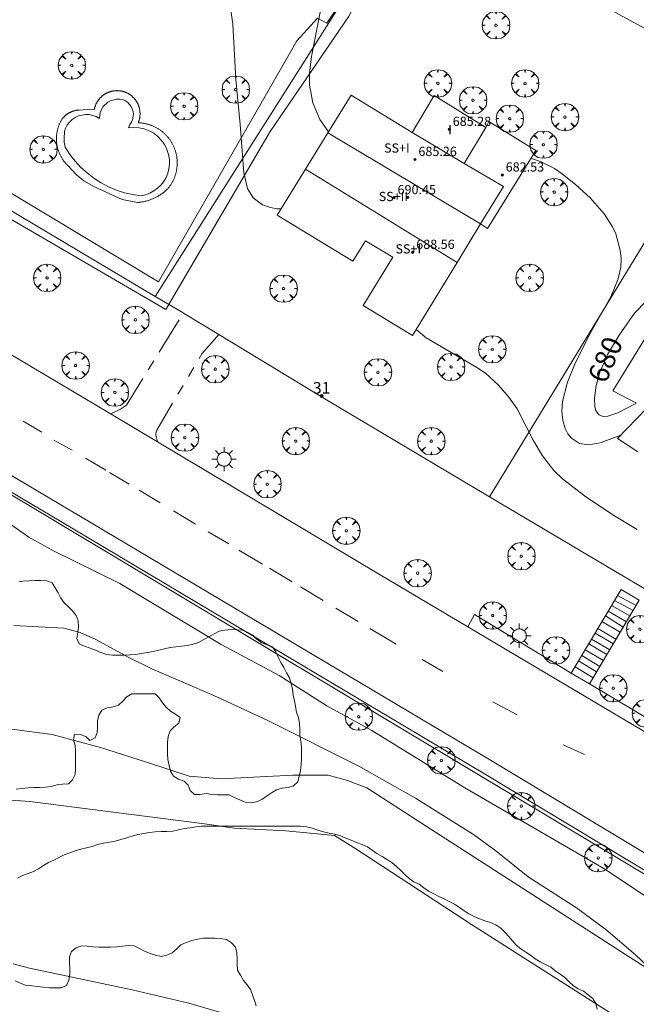
# Model space of a CAD drawing. Units: millimetres. Extents: x 421999 to 423003, y 4485499 to 4486001.
# Drawn here: x 422507 to 422560, y 4485647 to 4485733 of the extents above; entities that cross this region are included whole.
import ezdxf

# ---------------------------------------------------------------- set-up
doc = ezdxf.new("R2010")
doc.units = ezdxf.units.MM
doc.header["$MEASUREMENT"] = 0
doc.linetypes.add('VADO', pattern=[9.01, 2.71, -0.9, 0.9, -0.9, 0.9, -0.9, 0.9, -0.9])
doc.layers.get('0').update_dxf_attribs({"lineweight": 9})
for name, color, linetype, lineweight in [('1', 7, 'Continuous', 9), ('f012003p_num_plantas', 252, 'Continuous', 9), ('f022001p_portal', 7, 'Continuous', 9), ('f022001p_portal_texto', 7, 'Continuous', 9), ('f031026l_pinturavial', 253, 'Continuous', 9), ('f040024s_piscina', 140, 'Continuous', 9), ('f050002l_curvanivel_cgn', 23, 'Continuous', 9), ('f050002l_curvanivel_mae', 213, 'Continuous', 9), ('f050009p_puntocotaconstruccionelevada', 211, 'Continuous', 9), ('f060140s_arboladourbano', 92, 'Continuous', 9), ('f061013p_arbol', 91, 'Continuous', 9), ('f070045l_muro_tap', 11, 'MURO2', 9), ('f070045l_puerta', 11, 'Continuous', 9), ('f070047l_seto', 91, 'Continuous', 9), ('f070048l_alambrada', 7, 'ALAMBRADA_3', 9), ('f070056l_edificacion_med', 221, 'Continuous', 9), ('f070056s_edificacion_edi', 240, 'Continuous', 9), ('f070058l_elementoconstruido_bordillo', 30, 'Continuous', 9), ('f070058l_elementoconstruido_par', 11, 'Continuous', 9), ('f071028l_acera_escalera', 11, 'Continuous', 9), ('f071028s_acera_escalera', 11, 'Continuous', 9), ('f071045l_vado', 30, 'VADO', 9), ('f081055p_farola', 7, 'Continuous', 9)]:
    doc.layers.add(name, color=color, linetype=linetype, lineweight=lineweight)
doc.styles.get("Standard").update_dxf_attribs({"font": 'arial.ttf'})
doc.styles.add('Style-s7210005_h', font='txt')
doc.linetypes.add('ALAMBRADA_3', pattern='A,6.1e-05,[1,alambrada_3.shx,S=1,R=0,X=0,Y=0],-6.119413', length=6.119474)
doc.linetypes.add('MURO2', pattern='A,3.1e-05,[1,muro2.shx,S=1,R=0,X=0,Y=0],-3.058844', length=3.058875)

# ---------------------------------------------------------------- blocks, each defined once
blk = doc.blocks.new('punto_cota_construccion_elevada')
at = {"layer": 'f050009p_puntocotaconstruccionelevada'}
h = blk.add_hatch(color=256, dxfattribs=at)
h.dxf.hatch_style = 1
edge = h.paths.add_edge_path()
edge.add_arc((0, 0), 0.1, 0, 360)
blk.add_circle((0, 0), 0.1, dxfattribs=at)
blk = doc.blocks.new('arbol')
at = {"color": 0, "linetype": 'Continuous', "lineweight": 0, "flags": 128}
for points in [[(0.96, 0.012), (1.2, 0.036), (1.128, 0.468), (0.888, 0.804), (0.528, 0.528), (0.816, 0.876), (0.48, 1.104), (0.048, 1.176), (0.012, 0.96), (-0.048, 1.176), (-0.48, 1.104), (-0.816, 0.876), (-0.504, 0.528), (-0.864, 0.804), (-1.104, 0.468), (-1.188, 0.036), (-0.936, 0.012)], [(-0.936, 0.012), (-1.188, -0.048), (-1.104, -0.48), (-0.864, -0.804), (-0.504, -0.504), (-0.816, -0.876), (-0.48, -1.116)], [(-0.48, -1.116), (-0.048, -1.188), (0.012, -0.936), (0.048, -1.188), (0.48, -1.116), (0.816, -0.876), (0.528, -0.504), (0.888, -0.804), (1.128, -0.48), (1.2, -0.048), (0.96, 0.012)]]:
    blk.add_lwpolyline(points, dxfattribs=at)
at = {"color": 0, "linetype": 'Continuous', "lineweight": 0, "extrusion": (0, 0, -1)}
for start, end in [(180.0229, 7.59464), (7.22334, 180.0229)]:
    blk.add_arc((0, 0), 0.104, start, end, dxfattribs=at)
blk = doc.blocks.new('farola')
at = {"layer": '1'}
for points in [[(0, 1.05, 0), (0, 0.6, 0)], [(-1.05, 0, 0), (-0.59, 0, 0)], [(-0.75, 0.75, 0), (-0.42, 0.42, 0)], [(0.01, 0.61, 0), (0.09, 0.6, 0), (0.16, 0.58, 0), (0.24, 0.57, 0), (0.3, 0.52, 0), (0.37, 0.49, 0), (0.43, 0.43, 0), (0.48, 0.39, 0), (0.52, 0.31, 0), (0.57, 0.25, 0), (0.6, 0.18, 0), (0.61, 0.1, 0), (0.61, 0.03, 0), (0.61, -0.03, 0), (0.61, -0.11, 0), (0.6, -0.18, 0), (0.57, -0.26, 0), (0.52, -0.32, 0), (0.48, -0.39, 0), (0.43, -0.44, 0), (0.37, -0.5, 0), (0.3, -0.53, 0), (0.24, -0.57, 0), (0.16, -0.59, 0), (0.09, -0.6, 0), (0, -0.62, 0), (-0.06, -0.6, 0), (-0.14, -0.59, 0), (-0.21, -0.57, 0), (-0.27, -0.53, 0), (-0.35, -0.5, 0), (-0.41, -0.44, 0), (-0.45, -0.39, 0), (-0.5, -0.32, 0), (-0.54, -0.26, 0), (-0.57, -0.18, 0), (-0.59, -0.11, 0), (-0.59, -0.03, 0), (-0.59, 0.03, 0), (-0.59, 0.1, 0), (-0.57, 0.18, 0), (-0.54, 0.25, 0), (-0.5, 0.31, 0), (-0.45, 0.39, 0), (-0.41, 0.43, 0), (-0.35, 0.49, 0), (-0.27, 0.52, 0), (-0.21, 0.57, 0), (-0.14, 0.58, 0), (-0.06, 0.6, 0), (0.01, 0.61, 0)], [(0.75, 0.75, 0), (0.43, 0.43, 0)], [(1.05, 0, 0), (0.61, 0, 0)], [(-0.75, -0.74, 0), (-0.42, -0.41, 0)], [(0, -1.05, 0), (0, -0.62, 0)], [(0.75, -0.75, 0), (0.43, -0.44, 0)]]:
    blk.add_polyline3d(points, dxfattribs=at)
blk = doc.blocks.new('portal_catastro')
at = {"layer": 'f022001p_portal'}
h = blk.add_hatch(color=256, dxfattribs=at)
h.dxf.hatch_style = 1
edge = h.paths.add_edge_path()
edge.add_arc((0, 0), 0.125, 0, 360)
blk.add_circle((0, 0), 0.125, dxfattribs=at)

msp = doc.modelspace()

# ---------------------------------------------------------------- linework, layer by layer
at = {"layer": 'f031026l_pinturavial'}
for p, q in [((422506.907, 4485697.805, 682.453), (422508.529, 4485696.849, 682.273)), ((422509.572, 4485696.145, 682.273), (422511.173, 4485695.279, 682.273)), ((422512.309, 4485694.599, 682.266), (422514.077, 4485693.542, 682.256)), ((422514.401, 4485693.348, 682.254), (422516.102, 4485692.33, 682.244)), ((422516.968, 4485691.813, 682.239), (422518.79, 4485690.723, 682.228)), ((422519.962, 4485690.021, 682.221), (422521.874, 4485688.878, 682.21)), ((422522.974, 4485688.22, 682.203), (422524.747, 4485687.159, 682.193)), ((422525.637, 4485686.627, 682.187), (422527.693, 4485685.397, 682.175)), ((422528.282, 4485685.045, 682.172), (422530.26, 4485683.862, 682.16)), ((422530.993, 4485683.423, 682.155), (422532.935, 4485682.261, 682.144)), ((422534.047, 4485681.596, 682.137), (422535.983, 4485680.438, 682.126)), ((422536.999, 4485679.831, 682.12), (422539.296, 4485678.457, 682.106)), ((422541.526, 4485677.123, 682.093), (422543.326, 4485676.098, 682.093)), ((422547.659, 4485673.46, 682.093), (422549.793, 4485672.341, 682.093)), ((422553.791, 4485669.73, 681.913), (422555.638, 4485668.882, 681.913))]:
    msp.add_line(p, q, dxfattribs=at)
at = {"layer": 'f040024s_piscina'}
msp.add_polyline3d([(422517.15, 4485717.351, 682.542), (422516.42, 4485717.461, 682.632), (422515.7, 4485717.631, 682.632), (422515, 4485717.861, 682.632), (422514.32, 4485718.151, 682.632), (422513.67, 4485718.491, 682.632), (422513.04, 4485718.891, 682.632), (422512.46, 4485719.341, 682.632), (422511.91, 4485719.831, 682.632), (422511.41, 4485720.371, 682.632), (422510.95, 4485720.951, 682.632), (422510.54, 4485721.571, 682.632), (422510.47, 4485722.021, 682.632), (422510.46, 4485722.331, 682.632), (422510.5, 4485722.941, 682.632), (422510.57, 4485723.241, 682.632), (422510.72, 4485723.511, 682.632), (422510.92, 4485723.761, 682.632), (422511.15, 4485723.981, 682.632), (422511.41, 4485724.151, 682.632), (422511.7, 4485724.291, 682.632), (422512.32, 4485724.411, 682.632), (422512.64, 4485724.401, 682.632), (422512.95, 4485724.341, 682.632), (422513.25, 4485724.231, 682.632), (422513.52, 4485724.081, 682.632), (422513.6, 4485724.621, 682.632), (422513.85, 4485725.101, 682.632), (422514.25, 4485725.481, 682.632), (422514.49, 4485725.611, 682.632), (422515.01, 4485725.751, 682.632), (422515.29, 4485725.751, 682.632), (422515.56, 4485725.711, 682.632), (422515.78, 4485725.611, 682.632), (422515.97, 4485725.481, 682.632), (422516.28, 4485725.121, 682.632), (422516.45, 4485724.671, 682.632), (422516.47, 4485724.431, 682.632), (422516.4, 4485723.961, 682.632), (422516.3, 4485723.741, 682.632), (422516.16, 4485723.551, 682.632), (422516.06, 4485723.251, 682.632), (422516.52, 4485723.291, 682.632), (422516.97, 4485723.261, 682.632), (422517.42, 4485723.171, 682.542), (422517.85, 4485723.001, 682.542), (422518.24, 4485722.781, 682.542), (422518.6, 4485722.501, 682.542), (422518.92, 4485722.171, 682.542), (422519.18, 4485721.801, 682.542), (422519.38, 4485721.391, 682.542), (422519.53, 4485720.951, 682.542), (422519.6, 4485720.501, 682.542), (422519.61, 4485720.101, 682.542), (422519.56, 4485719.711, 682.542), (422519.46, 4485719.321, 682.542), (422519.31, 4485718.951, 682.542), (422519.11, 4485718.611, 682.542), (422518.86, 4485718.291, 682.542), (422518.58, 4485718.021, 682.542), (422518.26, 4485717.781, 682.542), (422517.91, 4485717.591, 682.542), (422517.54, 4485717.441, 682.542)], close=True, dxfattribs=at)
at = {"layer": 'f050002l_curvanivel_cgn'}
for points in [[(422529.306, 4485716.225, 682), (422528.922, 4485716.244, 682), (422528.381, 4485716.34, 682), (422527.685, 4485716.587, 682), (422526.879, 4485717.19, 682), (422526.385, 4485718.005, 682), (422526.063, 4485719.355, 682), (422525.751, 4485723.542, 682), (422525.354, 4485727.452, 682), (422525.114, 4485732.255, 682), (422524.835, 4485734.083, 682), (422524.398, 4485735.495, 682), (422523.543, 4485737.325, 682), (422523.518, 4485737.357, 682)], [(422533.409, 4485722.915, 681), (422532.657, 4485723.976, 681), (422532.057, 4485725.414, 681), (422531.773, 4485726.956, 681), (422531.768, 4485727.988, 681), (422531.945, 4485729.444, 681), (422532.947, 4485734.659, 681), (422533.295, 4485736.028, 681)], [(422558.776, 4485696.592, 681), (422556.999, 4485695.931, 681), (422555.999, 4485695.749, 681), (422555.204, 4485695.873, 681), (422554.51, 4485696.322, 681), (422554.191, 4485696.713, 681), (422553.96, 4485697.157, 681), (422553.753, 4485697.879, 681), (422553.674, 4485698.678, 681), (422553.721, 4485699.524, 681), (422554.143, 4485701.204, 681), (422554.823, 4485702.833, 681), (422556.18, 4485705.535, 681), (422557.926, 4485708.603, 681), (422558.565, 4485710.149, 681), (422558.77, 4485711.156, 681), (422558.802, 4485711.907, 681), (422558.738, 4485712.654, 681), (422558.349, 4485714.059, 681), (422558.067, 4485714.66, 681), (422557.345, 4485715.799, 681), (422556.112, 4485717.196, 681), (422554.882, 4485718.303, 681), (422553.679, 4485719.253, 681), (422553.014, 4485719.718, 681), (422551.82, 4485720.349, 681), (422551.111, 4485720.581, 681), (422550.984, 4485720.603, 681)], [(422560.206, 4485688.412, 682), (422558.102, 4485689.686, 682), (422555.628, 4485691.339, 682), (422553.713, 4485692.801, 682), (422552.974, 4485693.536, 682), (422551.988, 4485694.789, 682), (422551.165, 4485696.15, 682), (422549.775, 4485698.865, 682), (422549.062, 4485699.894, 682), (422548.176, 4485700.936, 682), (422547.027, 4485701.959, 682), (422546.299, 4485702.46, 682), (422541.88, 4485705.04, 682), (422541.015, 4485705.763, 682)], [(422584.248, 4485641.671, 683), (422574.212, 4485648.502, 683), (422572.137, 4485649.825, 683), (422567.398, 4485652.565, 683), (422561.609, 4485656.136, 683), (422557.3, 4485659, 683), (422545.254, 4485666.004, 683), (422537.164, 4485670.96, 683), (422533.264, 4485673.098, 683), (422529.138, 4485675.747, 683), (422524.094, 4485678.429, 683), (422515.308, 4485683.732, 683), (422509.484, 4485686.59, 683), (422507.395, 4485687.757, 683), (422501.783, 4485691.676, 683)], [(422565.679, 4485646.5, 684), (422563.683, 4485648.079, 684), (422560.068, 4485651.508, 684), (422557.476, 4485653.692, 684), (422554.939, 4485655.571, 684), (422550.744, 4485658.276, 684), (422547.938, 4485660.52, 684), (422545.994, 4485661.943, 684), (422540.963, 4485665.09, 684), (422536.043, 4485667.872, 684), (422528.134, 4485671.825, 684), (422523.455, 4485674.014, 684), (422518.082, 4485676.328, 684), (422516.033, 4485677.328, 684), (422513.219, 4485678.858, 684), (422511.845, 4485679.484, 684), (422510.441, 4485679.835, 684), (422506.107, 4485680.069, 684)]]:
    msp.add_polyline3d(points, dxfattribs=at)
at = {"layer": 'f050002l_curvanivel_mae'}
for points in [[(422560.147, 4485699.372, 680), (422558.521, 4485698.518, 680), (422557.642, 4485698.231, 680), (422557.262, 4485698.212, 680), (422556.873, 4485698.361, 680), (422556.614, 4485698.728, 680), (422556.524, 4485699.044, 680), (422556.484, 4485699.805, 680), (422556.646, 4485700.897, 680), (422556.972, 4485702.05, 680), (422557.628, 4485703.598, 680), (422558.646, 4485705.267, 680), (422559.983, 4485707.192, 680), (422561.011, 4485708.235, 680), (422561.728, 4485708.644, 680), (422562.451, 4485708.743, 680), (422563.023, 4485708.563, 680), (422563.075, 4485708.525, 680)], [(422526.934, 4485645.661, 685), (422521.289, 4485647.305, 685), (422516.359, 4485648.476, 685), (422507.471, 4485650.353, 685), (422506.05, 4485650.71, 685)]]:
    msp.add_polyline3d(points, dxfattribs=at)
at = {"layer": 'f060140s_arboladourbano'}
for points in [[(422506.306, 4485665.88, 683.585), (422506.809, 4485665.94, 683.585), (422507.314, 4485666.001, 683.585), (422507.823, 4485666.023, 683.585), (422508.325, 4485666.028, 683.585), (422508.835, 4485666.038, 683.585), (422509.337, 4485666.122, 683.585), (422509.831, 4485666.244, 683.585), (422510.335, 4485666.315, 683.585), (422510.84, 4485666.342, 683.585), (422511.204, 4485666.688, 683.585), (422511.412, 4485667.151, 683.585), (422511.453, 4485667.655, 683.585), (422511.46, 4485668.156, 683.585), (422511.46, 4485668.667, 683.585), (422511.46, 4485669.169, 683.585), (422511.414, 4485669.668, 683.585), (422511.263, 4485670.145, 683.585), (422511.356, 4485670.639, 683.585), (422511.866, 4485670.614, 683.585), (422512.337, 4485670.447, 683.585), (422512.708, 4485670.106, 683.585), (422513.16, 4485670.325, 683.585), (422513.338, 4485670.792, 683.585), (422513.366, 4485671.297, 683.585), (422513.372, 4485671.805, 683.585), (422513.466, 4485672.299, 683.585), (422513.748, 4485672.721, 683.585), (422514.21, 4485672.933, 683.585), (422514.713, 4485673.032, 683.585), (422515.194, 4485673.175, 683.585), (422515.564, 4485673.527, 683.585), (422515.907, 4485673.892, 683.585), (422516.339, 4485674.147, 683.585), (422516.84, 4485674.153, 683.585), (422517.347, 4485674.154, 683.585), (422517.85, 4485674.154, 683.585), (422518.357, 4485674.154, 683.585), (422518.708, 4485673.796, 683.585), (422518.989, 4485673.382, 683.585), (422519.324, 4485672.992, 683.585), (422519.694, 4485672.647, 683.585), (422520.131, 4485672.395, 683.585), (422520.527, 4485672.086, 683.585), (422520.41, 4485671.6, 683.585), (422520.012, 4485671.292, 683.585), (422519.658, 4485670.937, 683.585), (422519.494, 4485670.46, 683.585), (422519.43, 4485669.955, 683.585), (422519.43, 4485669.453, 683.585), (422519.43, 4485668.947, 683.585), (422519.473, 4485668.441, 683.585), (422519.575, 4485667.941, 683.585), (422519.684, 4485667.447, 683.585), (422519.956, 4485667.016, 683.585), (422520.383, 4485666.742, 683.585), (422520.868, 4485666.578, 683.585), (422521.238, 4485666.237, 683.585), (422521.39, 4485665.755, 683.585), (422521.768, 4485665.421, 683.585), (422522.278, 4485665.422, 683.585), (422522.785, 4485665.497, 683.585), (422523.292, 4485665.425, 683.585), (422523.795, 4485665.388, 683.585), (422524.297, 4485665.388, 683.585), (422524.8, 4485665.388, 683.585), (422525.252, 4485665.161, 683.585), (422525.708, 4485664.952, 683.585), (422526.177, 4485664.756, 683.585), (422526.673, 4485664.681, 683.585), (422527.166, 4485664.769, 683.585), (422527.621, 4485664.99, 683.585), (422528.038, 4485665.276, 683.585), (422528.456, 4485665.57, 683.585), (422528.901, 4485665.817, 683.585), (422529.385, 4485665.968, 683.585), (422529.896, 4485666.019, 683.585), (422530.376, 4485666.158, 683.585), (422530.735, 4485666.513, 683.585), (422530.871, 4485667.007, 683.585), (422530.989, 4485667.502, 683.585), (422531.051, 4485668.005, 683.585), (422531.065, 4485668.514, 683.585), (422531.064, 4485669.025, 683.585), (422531.059, 4485669.536, 683.585), (422531.006, 4485670.044, 683.585), (422530.934, 4485670.547, 683.585), (422530.91, 4485671.056, 683.585), (422530.906, 4485671.567, 683.585), (422530.797, 4485672.064, 683.585), (422530.643, 4485672.552, 683.585), (422530.552, 4485673.052, 683.585), (422530.455, 4485673.551, 683.585), (422530.347, 4485674.049, 683.585), (422530.274, 4485674.554, 683.585), (422530.164, 4485675.052, 683.585), (422530.031, 4485675.547, 683.585), (422529.758, 4485675.979, 683.585), (422529.524, 4485676.43, 683.585), (422529.283, 4485676.875, 683.585), (422529.046, 4485677.331, 683.585), (422528.834, 4485677.796, 683.585), (422528.551, 4485678.218, 683.585), (422528.09, 4485678.415, 683.585), (422527.616, 4485678.585, 683.585), (422527.199, 4485678.879, 683.585), (422526.839, 4485679.226, 683.585), (422526.4, 4485679.474, 683.585), (422525.932, 4485679.675, 683.585), (422525.433, 4485679.715, 683.585), (422524.93, 4485679.731, 683.585), (422524.421, 4485679.672, 683.585), (422523.927, 4485679.576, 683.585), (422523.475, 4485679.346, 683.585), (422523.023, 4485679.101, 683.585), (422522.576, 4485678.861, 683.585), (422522.133, 4485678.618, 683.585), (422521.655, 4485678.448, 683.585), (422521.157, 4485678.344, 683.585), (422520.653, 4485678.295, 683.585), (422520.155, 4485678.24, 683.585), (422519.659, 4485678.156, 683.585), (422519.169, 4485678.052, 683.585), (422518.679, 4485677.933, 683.585), (422518.185, 4485677.83, 683.585), (422517.686, 4485677.734, 683.585), (422517.189, 4485677.642, 683.585), (422516.687, 4485677.566, 683.585), (422516.182, 4485677.524, 683.585), (422515.669, 4485677.506, 683.585), (422515.158, 4485677.503, 683.585), (422514.648, 4485677.501, 683.585), (422514.138, 4485677.56, 683.585), (422513.655, 4485677.727, 683.585), (422513.2, 4485677.949, 683.585), (422512.718, 4485678.122, 683.585), (422512.23, 4485678.273, 683.585), (422511.765, 4485678.49, 683.585), (422511.58, 4485678.959, 683.585), (422511.66, 4485679.463, 683.585), (422511.721, 4485679.964, 683.585), (422511.679, 4485680.475, 683.585), (422511.498, 4485680.942, 683.585), (422511.203, 4485681.349, 683.585), (422510.841, 4485681.704, 683.585), (422510.467, 4485682.048, 683.585), (422510.168, 4485682.45, 683.585), (422509.947, 4485682.905, 683.585), (422509.687, 4485683.347, 683.585), (422509.435, 4485683.785, 683.585), (422508.959, 4485683.965, 683.585), (422508.442, 4485683.993, 683.585), (422507.941, 4485683.985, 683.585), (422507.406, 4485683.956, 683.585), (422506.885, 4485683.913, 683.585), (422506.518, 4485683.875, 683.585)], [(422556.729, 4485646.785, 684.635), (422556.604, 4485647.278, 684.635), (422556.346, 4485647.721, 684.635), (422555.956, 4485648.046, 684.635), (422555.541, 4485648.339, 684.635), (422555.089, 4485648.559, 684.635), (422554.664, 4485648.825, 684.635), (422554.294, 4485649.176, 684.635), (422553.935, 4485649.525, 684.635), (422553.525, 4485649.829, 684.635), (422553.095, 4485650.111, 684.635), (422552.696, 4485650.429, 684.635), (422552.248, 4485650.675, 684.635), (422551.795, 4485650.893, 684.635), (422551.357, 4485651.164, 684.635), (422550.941, 4485651.464, 684.635), (422550.524, 4485651.746, 684.635), (422550.105, 4485652.023, 684.635), (422549.712, 4485652.334, 684.635), (422549.382, 4485652.721, 684.635), (422549.064, 4485653.109, 684.635), (422548.707, 4485653.469, 684.635), (422548.359, 4485653.829, 684.635), (422547.934, 4485654.096, 684.635), (422547.464, 4485654.304, 684.635), (422546.985, 4485654.462, 684.635), (422546.506, 4485654.617, 684.635), (422546.053, 4485654.84, 684.635), (422545.603, 4485655.06, 684.635), (422545.175, 4485655.326, 684.635), (422544.768, 4485655.62, 684.635), (422544.351, 4485655.898, 684.635), (422543.892, 4485656.126, 684.635), (422543.443, 4485656.371, 684.635), (422542.983, 4485656.567, 684.635), (422542.541, 4485656.805, 684.635), (422542.094, 4485657.042, 684.635), (422541.674, 4485657.314, 684.635), (422541.281, 4485657.628, 684.635), (422540.824, 4485657.853, 684.635), (422540.404, 4485658.126, 684.635), (422540.033, 4485658.462, 684.635), (422539.684, 4485658.824, 684.635), (422539.318, 4485659.165, 684.635), (422538.924, 4485659.478, 684.635), (422538.505, 4485659.773, 684.635), (422538.063, 4485660.033, 684.635), (422537.618, 4485660.289, 684.635), (422537.197, 4485660.576, 684.635), (422536.785, 4485660.864, 684.635), (422536.322, 4485661.08, 684.635), (422535.854, 4485661.263, 684.635), (422535.382, 4485661.445, 684.635), (422534.918, 4485661.635, 684.635), (422534.45, 4485661.821, 684.635), (422533.961, 4485661.969, 684.635), (422533.463, 4485662.059, 684.635), (422532.963, 4485662.173, 684.635), (422532.473, 4485662.327, 684.635), (422531.987, 4485662.487, 684.635), (422531.491, 4485662.607, 684.635), (422530.989, 4485662.666, 684.635), (422530.487, 4485662.676, 684.635), (422529.981, 4485662.679, 684.635), (422529.475, 4485662.679, 684.635), (422528.966, 4485662.679, 684.635), (422528.46, 4485662.679, 684.635), (422527.951, 4485662.679, 684.635), (422527.442, 4485662.679, 684.635), (422526.932, 4485662.679, 684.635), (422526.428, 4485662.679, 684.635), (422525.921, 4485662.679, 684.635), (422525.416, 4485662.679, 684.635), (422524.908, 4485662.679, 684.635), (422524.403, 4485662.679, 684.635), (422523.897, 4485662.679, 684.635), (422523.396, 4485662.679, 684.635), (422522.893, 4485662.679, 684.635), (422522.38, 4485662.669, 684.635), (422521.882, 4485662.612, 684.635), (422521.389, 4485662.53, 684.635), (422520.879, 4485662.458, 684.635), (422520.389, 4485662.342, 684.635), (422519.885, 4485662.243, 684.635), (422519.38, 4485662.209, 684.635), (422518.879, 4485662.201, 684.635), (422518.373, 4485662.189, 684.635), (422517.867, 4485662.125, 684.635), (422517.371, 4485662.018, 684.635), (422516.865, 4485661.932, 684.635), (422516.373, 4485661.809, 684.635), (422515.884, 4485661.659, 684.635), (422515.395, 4485661.516, 684.635), (422514.905, 4485661.371, 684.635), (422514.401, 4485661.275, 684.635), (422513.892, 4485661.203, 684.635), (422513.396, 4485661.076, 684.635), (422512.91, 4485660.918, 684.635), (422512.415, 4485660.798, 684.635), (422511.921, 4485660.683, 684.635), (422511.432, 4485660.529, 684.635), (422510.947, 4485660.366, 684.635), (422510.47, 4485660.181, 684.635), (422510.012, 4485659.959, 684.635), (422509.56, 4485659.723, 684.635), (422509.096, 4485659.518, 684.635), (422508.666, 4485659.25, 684.635), (422508.24, 4485658.974, 684.635), (422507.807, 4485658.722, 684.635), (422507.328, 4485658.557, 684.635), (422506.852, 4485658.397, 684.635), (422506.406, 4485658.158, 684.635)], [(422506.221, 4485649.258, 684.635), (422506.681, 4485649.043, 684.635), (422507.156, 4485648.858, 684.635), (422507.661, 4485648.805, 684.635), (422508.161, 4485648.761, 684.635), (422508.666, 4485648.693, 684.635), (422509.176, 4485648.656, 684.635), (422509.686, 4485648.654, 684.635), (422510.2, 4485648.654, 684.635), (422510.667, 4485648.849, 684.635), (422510.879, 4485649.307, 684.635), (422510.966, 4485649.813, 684.635), (422510.972, 4485650.316, 684.635), (422510.942, 4485650.827, 684.635), (422510.933, 4485651.334, 684.635), (422511.099, 4485651.807, 684.635), (422511.504, 4485652.105, 684.635), (422511.976, 4485652.273, 684.635), (422512.484, 4485652.253, 684.635), (422512.99, 4485652.185, 684.635), (422513.501, 4485652.165, 684.635), (422514.013, 4485652.161, 684.635), (422514.525, 4485652.167, 684.635), (422515.035, 4485652.2, 684.635), (422515.531, 4485652.266, 684.635), (422516.038, 4485652.312, 684.635), (422516.544, 4485652.275, 684.635), (422516.996, 4485652.058, 684.635), (422517.441, 4485651.809, 684.635), (422517.921, 4485651.631, 684.635), (422518.403, 4485651.473, 684.635), (422518.895, 4485651.375, 684.635), (422519.384, 4485651.484, 684.635), (422519.85, 4485651.689, 684.635), (422520.233, 4485652.018, 684.635), (422520.596, 4485652.378, 684.635), (422521.064, 4485652.588, 684.635), (422521.545, 4485652.741, 684.635), (422522.043, 4485652.856, 684.635), (422522.55, 4485652.944, 684.635), (422523.055, 4485652.956, 684.635), (422523.555, 4485652.957, 684.635), (422524.06, 4485652.926, 684.635), (422524.561, 4485652.827, 684.635), (422524.984, 4485652.547, 684.635), (422525.331, 4485652.175, 684.635), (422525.443, 4485651.678, 684.635), (422525.486, 4485651.179, 684.635), (422525.495, 4485650.677, 684.635), (422525.518, 4485650.172, 684.635), (422525.773, 4485649.73, 684.635), (422526.022, 4485649.289, 684.635), (422526.337, 4485648.899, 684.635), (422526.635, 4485648.491, 684.635), (422526.813, 4485648.022, 684.635), (422526.979, 4485647.545, 684.635), (422527.139, 4485647.067, 684.635)]]:
    msp.add_polyline3d(points, dxfattribs=at)
at = {"layer": 'f070045l_muro_tap'}
msp.add_line((422518.377, 4485708.634, 682.629), (422540.567, 4485743.634, 680.815), dxfattribs=at)
for points in [[(422518.377, 4485708.634, 682.629), (422490.797, 4485725.014, 682.754), (422505.147, 4485749.224, 680.892), (422508.657, 4485755.204, 681.265), (422508.872, 4485755.57, 340.603)], [(422520.819, 4485707.192, 682.885), (422520.717, 4485707.254, 682.629), (422518.377, 4485708.634, 682.629)], [(422559.235, 4485684.217, 341.257), (422547.387, 4485691.254, 682.728), (422533.387, 4485699.584, 682.629), (422523.877, 4485705.334, 682.65)]]:
    msp.add_polyline3d(points, dxfattribs=at)
at = {"layer": 'f070045l_puerta'}
for p, q in [((422523.877, 4485705.334, 682.65), (422520.819, 4485707.192, 682.885)), ((422561.498, 4485682.873, 341.236), (422559.235, 4485684.217, 341.257))]:
    msp.add_line(p, q, dxfattribs=at)
at = {"layer": 'f070047l_seto'}
for points in [[(422539.873, 4485742.072, 680.815), (422535.141, 4485732.9, 681.683), (422528.356, 4485722.942, 681.753), (422519.286, 4485707.482, 682.629), (422505.645, 4485715.446, 682.839), (422490.286, 4485724.779, 682.754), (422499.648, 4485740.997, 682.173), (422504.598, 4485749.615, 680.892), (422506.08, 4485748.896, 680.892)], [(422501.078, 4485739.52, 682.173), (422492.532, 4485725.504, 682.754), (422505.717, 4485717.664, 682.817), (422518.667, 4485709.903, 682.629), (422527.809, 4485725.8, 681.753), (422530.65, 4485730.812, 681.683), (422532.444, 4485732.787, 681.683), (422533.271, 4485732.344, 681.683), (422534.208, 4485733.765, 681.683), (422533.593, 4485734.097, 681.683), (422538.805, 4485742.825, 680.815), (422538.15, 4485743.188, 680.815)], [(422620.16, 4485687.313, 680.269), (422621.864, 4485690.298, 680.269), (422615.75, 4485693.559, 680.024), (422604.569, 4485700.664, 680.283), (422596.082, 4485706.43, 680.934), (422591.903, 4485698.132, 680.934), (422591.044, 4485698.627, 680.934), (422586.691, 4485690.445, 679.555), (422585.22, 4485691.187, 679.555), (422592, 4485702.948, 680.434), (422595.165, 4485708.439, 680.844), (422589.56, 4485712.166, 680.844), (422577.273, 4485721.688, 680.911), (422569.644, 4485727.104, 679.964), (422549.802, 4485737.922, 680.404), (422539.873, 4485742.072, 680.815)]]:
    msp.add_polyline3d(points, dxfattribs=at)
at = {"layer": 'f070048l_alambrada'}
msp.add_polyline3d([(422569.647, 4485727.864, 679.964), (422568.667, 4485726.154, 680.975), (422547.387, 4485691.254, 682.728)], dxfattribs=at)
at = {"layer": 'f070056l_edificacion_med'}
for p, q in [((422545.178, 4485720.175, 681.164), (422540.658, 4485722.865, 681.164)), ((422547.078, 4485723.295, 681.181), (422545.178, 4485720.175, 681.164)), ((422531.418, 4485719.665, 681.753), (422544.578, 4485711.585, 682.052))]:
    msp.add_line(p, q, dxfattribs=at)
msp.add_polyline3d([(422533.348, 4485722.815, 681.753), (422546.608, 4485714.915, 682.052), (422548.588, 4485718.165, 681.181), (422545.178, 4485720.175, 681.164)], dxfattribs=at)
at = {"layer": 'f070056s_edificacion_edi'}
msp.add_polyline3d([(422540.698, 4485705.245, 682.35), (422536.428, 4485707.855, 682.313), (422538.998, 4485712.025, 682.052), (422536.618, 4485713.465, 682.313), (422535.508, 4485711.695, 682.313), (422528.968, 4485715.675, 682.313), (422531.418, 4485719.665, 681.753), (422533.348, 4485722.815, 681.753), (422535.378, 4485726.105, 681.753), (422540.658, 4485722.865, 681.164), (422542.578, 4485726.075, 681.164), (422547.078, 4485723.295, 681.181), (422547.328, 4485723.795, 681.181), (422551.408, 4485721.285, 681.181), (422547.208, 4485714.535, 681.752), (422546.608, 4485714.915, 682.052), (422544.578, 4485711.585, 682.052)], close=True, dxfattribs=at)
for points in [[(422560.142, 4485699.375, 683.3), (422558.1, 4485700.443, 683.3), (422563.181, 4485708.697, 683.3)], [(422560.248, 4485695.136, 683.3), (422558.49, 4485696.296, 683.3), (422561.02, 4485698.916, 683.3)]]:
    msp.add_polyline3d(points, dxfattribs=at)
at = {"layer": 'f070058l_elementoconstruido_bordillo'}
msp.add_line((422556.059, 4485675.009, 682.25), (422565.885, 4485669.142, 682.24), dxfattribs=at)
for points in [[(422516.892, 4485723.697, 682.56), (422516.953, 4485723.695, 682.56), (422517.014, 4485723.692, 682.56), (422517.076, 4485723.687, 682.56), (422517.137, 4485723.682, 682.56), (422517.198, 4485723.675, 682.56), (422517.259, 4485723.668, 682.56), (422517.32, 4485723.659, 682.56), (422517.381, 4485723.65, 682.56), (422517.441, 4485723.639, 682.56), (422517.501, 4485723.627, 682.56), (422517.562, 4485723.614, 682.56), (422517.621, 4485723.6, 682.56), (422517.681, 4485723.585, 682.56), (422517.74, 4485723.569, 682.56), (422517.799, 4485723.552, 682.56), (422517.858, 4485723.533, 682.56), (422517.916, 4485723.514, 682.56), (422517.975, 4485723.494, 682.56), (422518.032, 4485723.473, 682.56), (422518.09, 4485723.45, 682.54), (422518.146, 4485723.427, 682.54), (422518.203, 4485723.403, 682.54), (422518.259, 4485723.378, 682.54), (422518.315, 4485723.351, 682.54), (422518.37, 4485723.324, 682.54), (422518.424, 4485723.296, 682.54), (422518.478, 4485723.267, 682.54), (422518.532, 4485723.236, 682.54), (422518.585, 4485723.205, 682.54), (422518.637, 4485723.173, 682.54), (422518.689, 4485723.14, 682.54), (422518.741, 4485723.107, 682.54), (422518.791, 4485723.072, 682.54), (422518.842, 4485723.036, 682.54), (422518.891, 4485723, 682.54), (422518.94, 4485722.962, 682.54), (422518.988, 4485722.924, 682.54), (422519.035, 4485722.885, 682.54), (422519.082, 4485722.845, 682.54), (422519.128, 4485722.804, 682.54), (422519.174, 4485722.763, 682.54), (422519.218, 4485722.721, 682.54), (422519.262, 4485722.677, 682.54), (422519.305, 4485722.634, 682.54), (422519.347, 4485722.589, 682.54), (422519.389, 4485722.544, 682.54), (422519.429, 4485722.497, 682.54), (422519.469, 4485722.451, 682.54), (422519.508, 4485722.403, 682.54), (422519.547, 4485722.355, 682.54), (422519.584, 4485722.306, 682.54), (422519.62, 4485722.257, 682.54), (422519.656, 4485722.206, 682.54), (422519.691, 4485722.156, 682.54), (422519.724, 4485722.104, 682.54), (422519.757, 4485722.052, 682.54), (422519.789, 4485722, 682.54), (422519.82, 4485721.947, 682.54), (422519.85, 4485721.893, 682.45), (422519.879, 4485721.839, 682.45), (422519.908, 4485721.784, 682.49), (422519.935, 4485721.729, 682.49), (422519.961, 4485721.674, 682.49), (422519.986, 4485721.618, 682.49), (422520.01, 4485721.561, 682.49), (422520.034, 4485721.504, 682.49), (422520.056, 4485721.447, 682.49), (422520.077, 4485721.389, 682.49), (422520.097, 4485721.331, 682.49), (422520.116, 4485721.273, 682.49), (422520.134, 4485721.214, 682.49), (422520.152, 4485721.155, 682.49), (422520.168, 4485721.096, 682.49), (422520.183, 4485721.036, 682.49), (422520.196, 4485720.976, 682.49), (422520.209, 4485720.916, 682.49), (422520.221, 4485720.856, 682.49), (422520.232, 4485720.795, 682.49), (422520.242, 4485720.734, 682.49), (422520.25, 4485720.673, 682.49), (422520.258, 4485720.612, 682.49), (422520.264, 4485720.551, 682.49), (422520.269, 4485720.49, 682.49), (422520.274, 4485720.429, 682.54), (422520.277, 4485720.367, 682.54), (422520.279, 4485720.306, 682.54), (422520.28, 4485720.245, 682.54), (422520.28, 4485720.183, 682.54), (422520.279, 4485720.122, 682.55), (422520.276, 4485720.06, 682.55), (422520.273, 4485719.999, 682.55), (422520.269, 4485719.937, 682.55), (422520.263, 4485719.876, 682.55), (422520.257, 4485719.815, 682.55), (422520.249, 4485719.754, 682.55), (422520.24, 4485719.693, 682.55), (422520.23, 4485719.633, 682.55), (422520.22, 4485719.572, 682.55), (422520.208, 4485719.512, 682.55), (422520.195, 4485719.452, 682.55), (422520.181, 4485719.392, 682.55), (422520.165, 4485719.332, 682.55), (422520.149, 4485719.273, 682.55), (422520.132, 4485719.214, 682.55), (422520.114, 4485719.155, 682.55), (422520.095, 4485719.097, 682.55), (422520.074, 4485719.039, 682.55), (422520.053, 4485718.981, 682.55), (422520.031, 4485718.924, 682.55), (422520.007, 4485718.867, 682.52), (422519.983, 4485718.811, 682.52), (422519.957, 4485718.755, 682.52), (422519.931, 4485718.699, 682.52), (422519.904, 4485718.644, 682.52), (422519.875, 4485718.59, 682.52), (422519.846, 4485718.536, 682.52), (422519.816, 4485718.482, 682.52), (422519.785, 4485718.429, 682.52), (422519.753, 4485718.377, 682.52), (422519.72, 4485718.325, 682.52), (422519.686, 4485718.273, 682.52), (422519.651, 4485718.223, 682.52), (422519.615, 4485718.173, 682.52), (422519.579, 4485718.123, 682.52), (422519.541, 4485718.075, 682.52), (422519.503, 4485718.027, 682.52), (422519.464, 4485717.979, 682.52), (422519.411, 4485717.927, 682.53), (422519.358, 4485717.877, 682.53), (422519.304, 4485717.827, 682.53), (422519.248, 4485717.778, 682.53), (422519.192, 4485717.73, 682.53), (422519.135, 4485717.683, 682.53), (422519.078, 4485717.638, 682.53), (422519.019, 4485717.593, 682.53), (422518.96, 4485717.549, 682.53), (422518.899, 4485717.507, 682.53), (422518.838, 4485717.465, 682.53), (422518.777, 4485717.425, 682.53), (422518.714, 4485717.385, 682.56), (422518.651, 4485717.347, 682.56), (422518.587, 4485717.31, 682.56), (422518.523, 4485717.274, 682.56), (422518.458, 4485717.24, 682.56), (422518.392, 4485717.206, 682.56), (422518.326, 4485717.174, 682.56), (422518.259, 4485717.143, 682.56), (422518.192, 4485717.113, 682.56), (422518.124, 4485717.084, 682.56), (422518.056, 4485717.056, 682.56), (422517.987, 4485717.03, 682.56), (422517.917, 4485717.005, 682.56), (422517.848, 4485716.981, 682.56), (422517.777, 4485716.959, 682.56), (422517.707, 4485716.938, 682.56), (422517.636, 4485716.918, 682.56), (422517.565, 4485716.899, 682.56), (422517.493, 4485716.882, 682.56), (422517.421, 4485716.865, 682.56), (422517.349, 4485716.851, 682.56), (422517.276, 4485716.837, 682.56), (422517.204, 4485716.825, 682.56), (422517.131, 4485716.814, 682.53), (422517.058, 4485716.804, 682.53), (422516.985, 4485716.796, 682.53), (422516.911, 4485716.789, 682.53), (422516.838, 4485716.784, 682.53), (422515.506, 4485717.037, 682.55), (422513.047, 4485718.158, 682.59), (422512.187, 4485718.668, 682.58), (422511.55, 4485719.192, 682.57), (422510.759, 4485720.008, 682.57), (422510.718, 4485720.049, 682.57), (422510.678, 4485720.091, 682.57), (422510.638, 4485720.134, 682.57), (422510.599, 4485720.178, 682.57), (422510.561, 4485720.222, 682.57), (422510.524, 4485720.267, 682.57), (422510.488, 4485720.312, 682.57), (422510.452, 4485720.358, 682.42), (422510.418, 4485720.405, 682.42), (422510.384, 4485720.453, 682.42), (422510.351, 4485720.501, 682.42), (422510.319, 4485720.549, 682.42), (422510.287, 4485720.599, 682.42), (422510.257, 4485720.648, 682.42), (422510.228, 4485720.699, 682.42), (422510.199, 4485720.75, 682.42), (422510.171, 4485720.801, 682.42), (422510.145, 4485720.853, 682.42), (422510.119, 4485720.905, 682.42), (422510.094, 4485720.958, 682.42), (422510.07, 4485721.011, 682.42), (422510.047, 4485721.064, 682.42), (422510.025, 4485721.118, 682.42), (422510.004, 4485721.173, 682.42), (422509.984, 4485721.228, 682.42), (422509.965, 4485721.283, 682.42), (422509.947, 4485721.338, 682.42), (422509.93, 4485721.394, 682.42), (422509.914, 4485721.45, 682.42), (422509.899, 4485721.506, 682.42), (422509.885, 4485721.563, 682.42), (422509.872, 4485721.62, 682.42), (422509.86, 4485721.677, 682.42), (422509.849, 4485721.734, 682.42), (422509.839, 4485721.791, 682.42), (422509.83, 4485721.849, 682.59), (422509.822, 4485721.907, 682.59), (422509.815, 4485721.964, 682.59), (422509.809, 4485722.022, 682.59), (422509.804, 4485722.081, 682.59), (422509.8, 4485722.139, 682.59), (422509.798, 4485722.197, 682.59), (422509.796, 4485722.255, 682.59), (422509.795, 4485722.314, 682.59), (422509.796, 4485722.372, 682.59), (422509.797, 4485722.43, 682.59), (422509.8, 4485722.488, 682.59), (422509.803, 4485722.547, 682.59), (422509.808, 4485722.605, 682.59), (422509.814, 4485722.663, 682.59), (422509.82, 4485722.721, 682.59), (422509.828, 4485722.778, 682.59), (422509.837, 4485722.836, 682.59), (422509.846, 4485722.893, 682.59), (422509.857, 4485722.951, 682.59), (422509.869, 4485723.008, 682.59), (422509.882, 4485723.065, 682.59), (422509.896, 4485723.121, 682.59), (422509.911, 4485723.178, 682.59), (422509.926, 4485723.234, 682.59), (422509.943, 4485723.29, 682.59), (422509.961, 4485723.345, 682.61), (422509.98, 4485723.4, 682.61), (422510, 4485723.455, 682.61), (422510.021, 4485723.509, 682.61), (422510.042, 4485723.564, 682.61), (422510.065, 4485723.617, 682.61), (422510.089, 4485723.67, 682.61), (422510.114, 4485723.723, 682.61), (422510.139, 4485723.776, 682.61), (422510.166, 4485723.828, 682.61), (422510.193, 4485723.879, 682.61), (422510.222, 4485723.93, 682.61), (422510.251, 4485723.98, 682.61), (422510.272, 4485724.009, 682.61), (422510.293, 4485724.037, 682.61), (422510.315, 4485724.065, 682.61), (422510.338, 4485724.093, 682.61), (422510.361, 4485724.12, 682.61), (422510.384, 4485724.146, 682.61), (422510.408, 4485724.172, 682.61), (422510.433, 4485724.198, 682.61), (422510.458, 4485724.224, 682.61), (422510.483, 4485724.248, 682.61), (422510.509, 4485724.273, 682.61), (422510.535, 4485724.297, 682.61), (422510.561, 4485724.32, 682.61), (422510.588, 4485724.343, 682.61), (422510.616, 4485724.366, 682.61), (422510.644, 4485724.388, 682.61), (422510.672, 4485724.409, 682.61), (422510.701, 4485724.43, 682.61), (422510.73, 4485724.451, 682.61), (422510.759, 4485724.471, 682.61), (422510.789, 4485724.49, 682.61), (422510.819, 4485724.509, 682.61), (422510.849, 4485724.527, 682.61), (422510.88, 4485724.545, 682.61), (422510.911, 4485724.562, 682.61), (422510.942, 4485724.579, 682.61), (422510.974, 4485724.595, 682.61), (422511.006, 4485724.611, 682.61), (422511.038, 4485724.626, 682.61), (422511.07, 4485724.64, 682.61), (422511.103, 4485724.654, 682.61), (422511.136, 4485724.667, 682.61), (422511.169, 4485724.68, 682.61), (422511.203, 4485724.692, 682.61), (422511.236, 4485724.703, 682.61), (422511.27, 4485724.714, 682.61), (422511.304, 4485724.724, 682.55), (422511.338, 4485724.734, 682.55), (422511.373, 4485724.743, 682.55), (422511.407, 4485724.751, 682.55), (422511.442, 4485724.759, 682.55), (422511.477, 4485724.766, 682.55), (422511.512, 4485724.772, 682.55), (422511.547, 4485724.778, 682.55), (422511.582, 4485724.783, 682.55), (422511.617, 4485724.788, 682.55), (422511.652, 4485724.792, 682.55), (422511.687, 4485724.795, 682.55), (422511.723, 4485724.798, 682.55), (422511.758, 4485724.8, 682.55), (422512.462, 4485724.84, 682.55), (422513.084, 4485724.832, 682.55), (422513.09, 4485724.867, 682.55), (422513.097, 4485724.901, 682.55), (422513.105, 4485724.936, 682.55), (422513.113, 4485724.97, 682.55), (422513.122, 4485725.004, 682.55), (422513.131, 4485725.037, 682.55), (422513.141, 4485725.071, 682.55), (422513.152, 4485725.105, 682.58), (422513.163, 4485725.138, 682.58), (422513.175, 4485725.171, 682.58), (422513.187, 4485725.204, 682.58), (422513.2, 4485725.236, 682.58), (422513.214, 4485725.269, 682.58), (422513.228, 4485725.301, 682.58), (422513.242, 4485725.333, 682.58), (422513.257, 4485725.364, 682.58), (422513.273, 4485725.396, 682.58), (422513.29, 4485725.427, 682.58), (422513.306, 4485725.458, 682.58), (422513.324, 4485725.488, 682.58), (422513.342, 4485725.518, 682.58), (422513.36, 4485725.548, 682.58), (422513.379, 4485725.578, 682.58), (422513.398, 4485725.607, 682.58), (422513.418, 4485725.636, 682.58), (422513.439, 4485725.664, 682.58), (422513.46, 4485725.692, 682.58), (422513.481, 4485725.72, 682.58), (422513.503, 4485725.748, 682.58), (422513.526, 4485725.775, 682.58), (422513.549, 4485725.801, 682.58), (422513.572, 4485725.827, 682.58), (422513.596, 4485725.853, 682.58), (422513.62, 4485725.879, 682.58), (422513.645, 4485725.903, 682.58), (422513.67, 4485725.928, 682.58), (422513.696, 4485725.952, 682.58), (422513.722, 4485725.976, 682.61), (422513.748, 4485725.999, 682.61), (422513.775, 4485726.021, 682.61), (422513.802, 4485726.044, 682.61), (422513.83, 4485726.065, 682.61), (422513.858, 4485726.086, 682.61), (422513.886, 4485726.107, 682.61), (422513.915, 4485726.127, 682.61), (422513.944, 4485726.147, 682.61), (422513.973, 4485726.166, 682.61), (422514.003, 4485726.185, 682.61), (422514.033, 4485726.203, 682.61), (422514.063, 4485726.221, 682.61), (422514.094, 4485726.238, 682.61), (422514.125, 4485726.255, 682.61), (422514.156, 4485726.271, 682.61), (422514.187, 4485726.286, 682.61), (422514.219, 4485726.301, 682.61), (422514.251, 4485726.315, 682.61), (422514.283, 4485726.329, 682.61), (422514.316, 4485726.342, 682.61), (422514.349, 4485726.355, 682.61), (422514.382, 4485726.367, 682.61), (422514.415, 4485726.378, 682.61), (422514.448, 4485726.389, 682.61), (422514.482, 4485726.4, 682.61), (422514.515, 4485726.409, 682.61), (422514.549, 4485726.418, 682.61), (422514.583, 4485726.427, 682.61), (422514.618, 4485726.435, 682.61), (422514.652, 4485726.442, 682.61), (422514.686, 4485726.449, 682.61), (422514.721, 4485726.455, 682.61), (422514.756, 4485726.461, 682.61), (422514.79, 4485726.466, 682.61), (422514.825, 4485726.47, 682.61), (422514.86, 4485726.474, 682.61), (422514.895, 4485726.477, 682.61), (422514.93, 4485726.479, 682.61), (422514.965, 4485726.481, 682.61), (422515, 4485726.482, 682.61), (422515.035, 4485726.483, 682.48), (422515.07, 4485726.483, 682.48), (422515.105, 4485726.482, 682.48), (422515.141, 4485726.481, 682.48), (422515.176, 4485726.479, 682.48), (422515.211, 4485726.477, 682.48), (422515.246, 4485726.474, 682.48), (422515.28, 4485726.47, 682.48), (422515.315, 4485726.466, 682.48), (422515.35, 4485726.461, 682.48), (422515.385, 4485726.455, 682.48), (422515.419, 4485726.449, 682.48), (422515.454, 4485726.442, 682.48), (422515.488, 4485726.435, 682.48), (422515.522, 4485726.427, 682.48), (422515.556, 4485726.418, 682.48), (422515.59, 4485726.409, 682.48), (422515.624, 4485726.399, 682.48), (422515.657, 4485726.389, 682.48), (422515.691, 4485726.378, 682.48), (422515.724, 4485726.367, 682.48), (422515.757, 4485726.355, 682.48), (422515.79, 4485726.342, 682.48), (422515.822, 4485726.329, 682.48), (422515.854, 4485726.315, 682.48), (422515.886, 4485726.301, 682.48), (422515.918, 4485726.286, 682.48), (422515.95, 4485726.27, 682.48), (422515.981, 4485726.254, 682.48), (422516.012, 4485726.238, 682.48), (422516.043, 4485726.221, 682.48), (422516.073, 4485726.203, 682.54), (422516.103, 4485726.185, 682.54), (422516.133, 4485726.166, 682.54), (422516.162, 4485726.147, 682.54), (422516.191, 4485726.127, 682.54), (422516.22, 4485726.107, 682.54), (422516.248, 4485726.086, 682.54), (422516.276, 4485726.065, 682.54), (422516.304, 4485726.043, 682.54), (422516.331, 4485726.021, 682.54), (422516.358, 4485725.998, 682.54), (422516.384, 4485725.975, 682.54), (422516.41, 4485725.952, 682.54), (422516.436, 4485725.928, 682.54), (422516.461, 4485725.903, 682.54), (422516.485, 4485725.878, 682.54), (422516.51, 4485725.853, 682.54), (422516.533, 4485725.827, 682.54), (422516.557, 4485725.801, 682.54), (422516.58, 4485725.774, 682.54), (422516.602, 4485725.747, 682.54), (422516.624, 4485725.72, 682.56), (422516.646, 4485725.692, 682.56), (422516.666, 4485725.664, 682.56), (422516.687, 4485725.635, 682.56), (422516.707, 4485725.607, 682.56), (422516.726, 4485725.577, 682.56), (422516.745, 4485725.548, 682.56), (422516.764, 4485725.518, 682.56), (422516.782, 4485725.488, 682.56), (422516.799, 4485725.457, 682.56), (422516.816, 4485725.426, 682.56), (422516.832, 4485725.395, 682.56), (422516.848, 4485725.364, 682.56), (422516.863, 4485725.332, 682.56), (422516.878, 4485725.3, 682.56), (422516.892, 4485725.268, 682.56), (422516.905, 4485725.236, 682.56), (422516.918, 4485725.203, 682.56), (422516.931, 4485725.17, 682.57), (422516.942, 4485725.137, 682.57), (422516.954, 4485725.104, 682.57), (422516.964, 4485725.071, 682.57), (422516.974, 4485725.037, 682.57), (422516.984, 4485725.003, 682.57), (422516.992, 4485724.969, 682.57), (422517.001, 4485724.935, 682.57), (422517.008, 4485724.901, 682.57), (422517.015, 4485724.866, 682.57), (422517.022, 4485724.832, 682.57), (422517.028, 4485724.797, 682.54), (422517.033, 4485724.763, 682.54), (422517.037, 4485724.728, 682.54), (422517.041, 4485724.693, 682.54), (422517.045, 4485724.658, 682.54), (422517.047, 4485724.623, 682.54), (422517.05, 4485724.588, 682.54), (422517.051, 4485724.553, 682.54), (422517.052, 4485724.518, 682.54), (422517.052, 4485724.483, 682.54), (422517.052, 4485724.448, 682.54), (422517.051, 4485724.412, 682.54), (422517.05, 4485724.377, 682.54), (422517.047, 4485724.342, 682.54), (422517.045, 4485724.307, 682.54), (422517.041, 4485724.272, 682.54), (422517.037, 4485724.238, 682.54), (422517.033, 4485724.203, 682.56), (422517.027, 4485724.168, 682.56), (422517.022, 4485724.133, 682.56), (422517.015, 4485724.099, 682.56), (422517.008, 4485724.065, 682.56), (422517, 4485724.03, 682.56), (422516.992, 4485723.996, 682.56), (422516.983, 4485723.962, 682.56), (422516.974, 4485723.928, 682.56), (422516.964, 4485723.895, 682.56), (422516.953, 4485723.861, 682.56), (422516.942, 4485723.828, 682.56), (422516.93, 4485723.795, 682.56), (422516.918, 4485723.762, 682.56), (422516.905, 4485723.73, 682.56), (422516.892, 4485723.697, 682.56)], [(422497.093, 4485708.76, 682.56), (422514.269, 4485698.581, 682.58), (422537.743, 4485684.557, 682.36), (422545.501, 4485679.963, 682.3)], [(422439.415, 4485629.032, 683.56), (422437.434, 4485629.804, 683.68), (422436.104, 4485630.588, 683.43), (422435.513, 4485632.419, 683.49), (422437.028, 4485635.553, 683.58), (422477.435, 4485707.376, 682.59), (422478.416, 4485707.481, 682.59), (422485.89, 4485703.351, 682.85), (422587.756, 4485642.405, 682.38), (422650.404, 4485600.482, 681.53), (422672.944, 4485583.816, 681.36), (422673.082, 4485583.054, 681.36), (422647.632, 4485551.821, 682.97), (422619.287, 4485517.024, 685.25), (422618.045, 4485516.169, 685.38), (422617.121, 4485516.056, 685.49), (422615.544, 4485516.482, 685.49)], [(422491.484, 4485701.631, 682.69), (422511.887, 4485689.545, 682.55), (422547.463, 4485668.395, 682.32), (422578.323, 4485649.817, 682.09), (422597.179, 4485637.986, 681.95), (422623.326, 4485620.771, 681.7), (422638.742, 4485610.277, 681.44)], [(422545.501, 4485679.963, 682.3), (422546.073, 4485681.029, 682.3), (422554.485, 4485675.946, 682.25)], [(422545.501, 4485679.963, 682.3), (422560.731, 4485670.943, 682.22), (422575.83, 4485661.948, 682.02), (422586.178, 4485655.551, 681.98), (422598.149, 4485647.957, 681.82), (422621.732, 4485632.682, 681.69), (422637.369, 4485622.096, 681.49)]]:
    msp.add_polyline3d(points, dxfattribs=at)
at = {"layer": 'f070058l_elementoconstruido_par'}
for points in [[(422638.021, 4485609.238, 681.837), (422622.623, 4485619.72, 681.912), (422596.495, 4485636.922, 682.137), (422587.756, 4485642.405, 682.206), (422577.661, 4485648.74, 682.287), (422546.814, 4485667.31, 682.287), (422511.242, 4485688.458, 682.662), (422490.84, 4485700.543, 682.774), (422485.89, 4485703.351, 682.774), (422478.87, 4485707.333, 682.774)], [(422642.993, 4485599.435, 681.675), (422619.848, 4485615.26, 681.446), (422606.46, 4485623.357, 681.201), (422598.268, 4485628.643, 681.163), (422587.185, 4485635.264, 681.099), (422578.03, 4485640.502, 681.099), (422576.919, 4485640.793, 681.099), (422575.226, 4485641.031, 681.099), (422574.194, 4485641.798, 681.099), (422571.733, 4485643.518, 681.099), (422559.584, 4485651.261, 681.166), (422541.894, 4485662.665, 680.916), (422536.729, 4485665.982, 680.8), (422535.062, 4485666.644, 680.8), (422533.395, 4485667.093, 680.8), (422530.326, 4485667.093, 680.8), (422524.082, 4485666.776, 680.8), (422521.33, 4485667.014, 680.8), (422517.626, 4485668.231, 680.8), (422513.61, 4485669.501, 680.194), (422509.429, 4485670.612, 680.194), (422505.937, 4485671.088, 680.194), (422504.561, 4485671.432, 680.194), (422504.009, 4485671.913, 682.798)], [(422505.06, 4485664.973, 682.798), (422507.477, 4485664.816, 682.798), (422522.645, 4485662.885, 682.511), (422525.265, 4485662.488, 682.511), (422529.702, 4485662.268, 681.892), (422533.935, 4485661.845, 681.892), (422535.787, 4485660.707, 681.892), (422545.815, 4485654.126, 681.362), (422558.097, 4485646.325, 681.296)]]:
    msp.add_polyline3d(points, dxfattribs=at)
at = {"layer": 'f071028l_acera_escalera'}
for p, q in [((422558.499, 4485682.686, 682.459), (422560.112, 4485681.816, 682.46)), ((422557.972, 4485681.802, 682.447), (422559.576, 4485680.916, 682.448)), ((422558.239, 4485682.249, 682.453), (422559.851, 4485681.378, 682.454)), ((422557.442, 4485680.911, 682.434), (422558.991, 4485679.933, 682.434)), ((422557.692, 4485681.332, 682.44), (422559.268, 4485680.399, 682.44)), ((422557.148, 4485680.417, 682.427), (422558.736, 4485679.506, 682.428)), ((422556.546, 4485679.407, 682.413), (422558.135, 4485678.495, 682.414)), ((422556.798, 4485679.83, 682.419), (422558.363, 4485678.879, 682.419)), ((422555.995, 4485678.481, 682.4), (422557.574, 4485677.554, 682.4)), ((422556.24, 4485678.892, 682.406), (422557.829, 4485677.982, 682.406)), ((422555.405, 4485677.49, 682.386), (422556.955, 4485676.514, 682.386)), ((422555.693, 4485677.974, 682.393), (422557.274, 4485677.049, 682.393)), ((422555.115, 4485677.003, 682.379), (422556.679, 4485676.05, 682.379)), ((422554.808, 4485676.488, 682.372), (422556.376, 4485675.541, 682.372))]:
    msp.add_line(p, q, dxfattribs=at)
at = {"layer": 'f071028s_acera_escalera'}
msp.add_polyline3d([(422556.059, 4485675.009, 682.36), (422554.485, 4485675.946, 682.36), (422558.81, 4485683.209, 682.47), (422560.384, 4485682.272, 682.47)], close=True, dxfattribs=at)
at = {"layer": 'f071045l_vado'}
for points in [[(422514.517, 4485698.432, 682.652), (422515.364, 4485698.847, 682.652), (422515.867, 4485699.198, 682.652), (422519.036, 4485704.306, 682.65), (422520.819, 4485707.192, 682.634)], [(422518.566, 4485696.014, 682.563), (422518.436, 4485696.596, 682.563), (422518.426, 4485696.764, 682.563), (422518.496, 4485697.031, 682.65), (422522.423, 4485703.656, 682.65), (422523.877, 4485705.334, 682.622)]]:
    msp.add_polyline3d(points, dxfattribs=at)

# ---------------------------------------------------------------- block references
at = {"layer": 'f022001p_portal'}
msp.add_blockref('portal_catastro', (422532.812, 4485699.997), dxfattribs=at)
at = {"layer": 'f050009p_puntocotaconstruccionelevada'}
for p in [(422543.894, 4485723.125, 685.28), (422540.916, 4485720.51, 685.26), (422548.49, 4485719.165, 682.53), (422539.103, 4485717.2, 690.45), (422540.283, 4485717.229, 690.45), (422540.724, 4485712.455, 688.56)]:
    msp.add_blockref('punto_cota_construccion_elevada', p, dxfattribs=at)
at = {"layer": 'f061013p_arbol'}
for p in [(422547.949, 4485732.159, -13.11), (422511.125, 4485728.68, 682.541), (422542.901, 4485727.112, -13.11), (422550.473, 4485727.112, -13.11), (422525.355, 4485726.579, 682.542), (422520.88, 4485725.133, 682.542), (422545.956, 4485725.651, -13.11), (422553.926, 4485724.191, -13.11), (422549.144, 4485724.058, -13.11), (422552.067, 4485721.8, -13.11), (422508.668, 4485721.384, 682.632), (422552.996, 4485717.683, -13.11), (422508.988, 4485710.241, 682.762), (422550.871, 4485710.246, -13.11), (422529.512, 4485709.311, 682.313), (422516.649, 4485706.602, 682.652), (422547.621, 4485704.046, 682.088), (422511.46, 4485702.635, 682.652), (422523.578, 4485702.317, 682.65), (422537.7, 4485702.047, 682.35), (422544.053, 4485702.516, 682.35), (422514.864, 4485700.297, 682.652), (422520.941, 4485696.379, 682.563), (422530.569, 4485696.078, 682.67), (422542.333, 4485696.07, 682.652), (422528.106, 4485692.339, 682.67), (422534.953, 4485688.299, 682.67), (422550.149, 4485686.09, 682.555), (422541.14, 4485684.622, 682.514), (422547.668, 4485680.945, 682.555), (422560.454, 4485679.758, 682.469), (422553.149, 4485677.926, 682.555), (422558.132, 4485674.636, 682.397), (422536.035, 4485672.172, 684.205), (422560.954, 4485672.457, 682.397), (422543.205, 4485668.376, 683.006), (422550.146, 4485664.413, 684.026), (422556.818, 4485659.907, 684.026)]:
    msp.add_blockref('arbol', p, dxfattribs=at)
at = {"layer": 'f081055p_farola'}
for p in [(422524.34, 4485694.509, 682.563), (422549.957, 4485679.194, 682.555)]:
    msp.add_blockref('farola', p, dxfattribs=at)

# ---------------------------------------------------------------- texts
at = {"layer": 'f012003p_num_plantas', "char_height": 0.8, "attachment_point": 5}
for s, insert, width in [('{\\fArial|b0|i0;I}', (422543.954, 4485723.091), 0.8), ('{\\fArial|b0|i0;SS+I}', (422539.349, 4485721.506), 3.2), ('{\\fArial|b0|i0;SS+II}', (422539.041, 4485717.301), 4), ('{\\fArial|b0|i0;SS+I}', (422540.336, 4485712.756), 3.2)]:
    msp.add_mtext(s, dxfattribs=dict(at, insert=insert, width=width))
at = {"layer": 'f022001p_portal_texto', "insert": (422532.812, 4485700.197), "char_height": 1, "width": 2, "attachment_point": 8}
msp.add_mtext('{\\fTrebuchet MS|b0|i0;31}', dxfattribs=at)
at = {"layer": 'f050002l_curvanivel_mae', "insert": (422557.438, 4485703.15, 680), "char_height": 1.75, "width": 5.25, "attachment_point": 5, "rotation": 67.02856}
msp.add_mtext('{\\fRoman|b1|i0;680}', dxfattribs=at)
at = {"layer": 'f050009p_puntocotaconstruccionelevada', "style": 'Style-s7210005_h'}
for s, p in [('685.28', (422544.194, 4485723.425, 685.28)), ('685.26', (422541.216, 4485720.81, 685.26)), ('682.53', (422548.79, 4485719.465, 682.53)), ('690.45', (422539.403, 4485717.5, 690.45)), ('688.56', (422541.024, 4485712.755, 688.56))]:
    msp.add_text(s, height=0.8, dxfattribs=at).set_placement(p)

doc.saveas('drawing.dxf')
